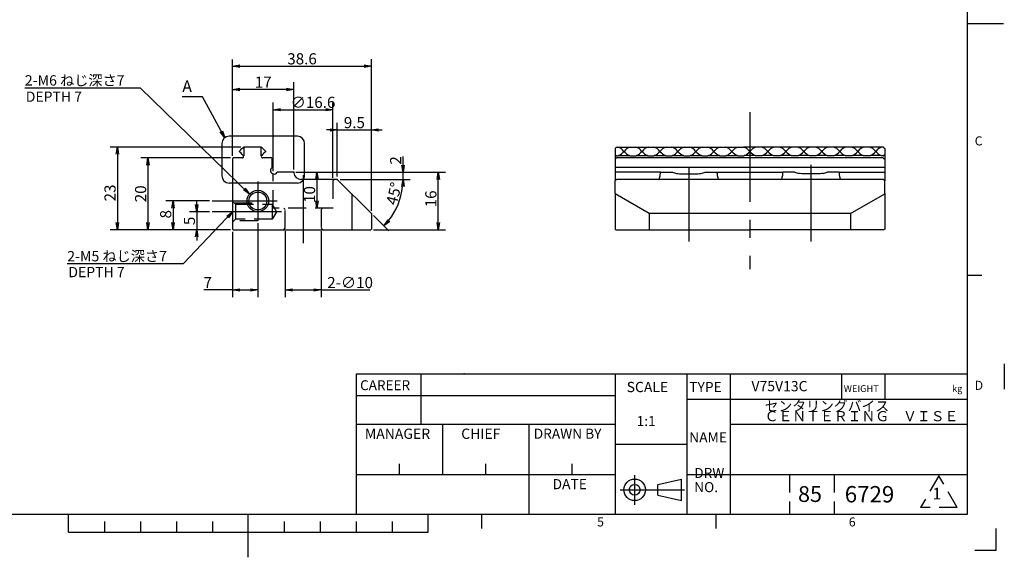
# Model space of a CAD drawing. Extents: x 0 to 420, y 0 to 297.
# Drawn here: x 146 to 420, y 0 to 150 of the extents above; entities that cross this region are included whole.
import ezdxf

# ---------------------------------------------------------------- set-up
doc = ezdxf.new("R2010")
doc.units = 0
doc.header["$LTSCALE"] = 20
doc.linetypes.add('CENTER', pattern=[2, 1.25, -0.25, 0.25, -0.25])
doc.linetypes.add('HIDDEN', pattern=[0.375, 0.25, -0.125])
doc.layers.get('0').update_dxf_attribs({"linetype": 'CONTINUOUS'})
for name, color, linetype in [('MAIN0', 7, 'CONTINUOUS'), ('MAIN1', 7, 'CONTINUOUS'), ('WAKU0', 7, 'CONTINUOUS')]:
    doc.layers.add(name, color=color, linetype=linetype)
doc.styles.add('KNJYOKO', font='TXT', dxfattribs={"bigfont": 'BIGFONT'})
doc.dimstyles.new('MAIN001', dxfattribs={"dimtxt": 3.1, "dimasz": 2, "dimexe": 2, "dimexo": 0.8, "dimgap": 0.09, "dimtad": 1, "dimdec": 3, "dimdsep": 46, "dimtxsty": 'STANDARD', "dimcen": 0.09, "dimaunit": 1, "dimadec": 4, "dimazin": 2, "dimtfac": 0.903226, "dimtdec": 4, "dimtmove": 0, "dimatfit": 3, "dimfxl": 1, "dimtvp": 0.66129, "dimtolj": 1, "dimtzin": 0, "dimarcsym": 0})

# ---------------------------------------------------------------- blocks, each defined once
blk = doc.blocks.new('_OPEN')
at = {"color": 0, "linetype": 'BYBLOCK', "lineweight": -2}
for p, q in [((-1, 0.166667), (0, 0)), ((0, 0), (-1, -0.166667)), ((0, 0), (-1, 0))]:
    blk.add_line(p, q, dxfattribs=at)
blk = doc.blocks.new('*D0')
at = {"layer": 'MAIN0', "color": 0, "linetype": 'BYBLOCK', "lineweight": -2}
for p, q in [((216.95, 107.45), (216.95, 126.53)), ((233.55, 105.53), (233.55, 126.53)), ((218.95, 124.53), (231.55, 124.53))]:
    blk.add_line(p, q, dxfattribs=at)
at = {"layer": 'MAIN0', "color": 0, "linetype": 'BYBLOCK', "xscale": 2, "yscale": 2, "zscale": 2, "rotation": 180}
blk.add_blockref('_OPEN', (216.95, 124.53), dxfattribs=at)
at = {"layer": 'MAIN0', "color": 0, "linetype": 'BYBLOCK', "xscale": 2, "yscale": 2, "zscale": 2}
blk.add_blockref('_OPEN', (233.55, 124.53), dxfattribs=at)
at = {"layer": 'MAIN0', "color": 0, "linetype": 'BYBLOCK', "insert": (228, 126.58), "char_height": 3.1, "attachment_point": 5, "line_spacing_factor": 0.774194}
blk.add_mtext('\\A1;∅16.6', dxfattribs=at)
blk = doc.blocks.new('*D1')
at = {"layer": 'MAIN0', "color": 0, "linetype": 'BYBLOCK', "lineweight": -2}
for p, q in [((220.25, 90.73), (220.25, 72.38)), ((230.25, 90.73), (230.25, 72.38)), ((222.25, 74.38), (228.25, 74.38)), ((230.25, 74.38), (243.81, 74.38))]:
    blk.add_line(p, q, dxfattribs=at)
at = {"layer": 'MAIN0', "color": 0, "linetype": 'BYBLOCK', "xscale": 2, "yscale": 2, "zscale": 2, "rotation": 180}
blk.add_blockref('_OPEN', (220.25, 74.38), dxfattribs=at)
at = {"layer": 'MAIN0', "color": 0, "linetype": 'BYBLOCK', "xscale": 2, "yscale": 2, "zscale": 2}
blk.add_blockref('_OPEN', (230.25, 74.38), dxfattribs=at)
at = {"layer": 'MAIN0', "color": 0, "linetype": 'BYBLOCK', "insert": (238.31, 76.43), "char_height": 3.1, "attachment_point": 5, "line_spacing_factor": 0.774194}
blk.add_mtext('\\A1;2-∅10', dxfattribs=at)
blk = doc.blocks.new('*D2')
at = {"layer": 'MAIN0', "color": 0, "linetype": 'BYBLOCK', "lineweight": -2}
for p, q in [((205.65, 111.73), (205.65, 138.48)), ((244.25, 96.43), (244.25, 138.63)), ((207.65, 136.63), (242.25, 136.63))]:
    blk.add_line(p, q, dxfattribs=at)
at = {"layer": 'MAIN0', "color": 0, "linetype": 'BYBLOCK', "xscale": 2, "yscale": 2, "zscale": 2, "rotation": 180}
blk.add_blockref('_OPEN', (205.65, 136.63), dxfattribs=at)
at = {"layer": 'MAIN0', "color": 0, "linetype": 'BYBLOCK', "xscale": 2, "yscale": 2, "zscale": 2}
blk.add_blockref('_OPEN', (244.25, 136.63), dxfattribs=at)
at = {"layer": 'MAIN0', "color": 0, "linetype": 'BYBLOCK', "insert": (224.95, 138.68), "char_height": 3.1, "attachment_point": 5, "line_spacing_factor": 0.774194}
blk.add_mtext('\\A1;38.6', dxfattribs=at)
blk = doc.blocks.new('*D3')
at = {"layer": 'MAIN0', "color": 0, "linetype": 'BYBLOCK', "lineweight": -2}
for p, q in [((207.93, 114.13), (171.6, 114.13)), ((173.6, 112.13), (173.6, 93.13)), ((205.05, 91.13), (171.6, 91.13))]:
    blk.add_line(p, q, dxfattribs=at)
at = {"layer": 'MAIN0', "color": 0, "linetype": 'BYBLOCK', "xscale": 2, "yscale": 2, "zscale": 2}
for p, rotation in [((173.6, 114.13), 90), ((173.6, 91.13), 270)]:
    blk.add_blockref('_OPEN', p, dxfattribs=dict(at, rotation=rotation))
at = {"layer": 'MAIN0', "color": 0, "linetype": 'BYBLOCK', "insert": (171.55, 101.36), "char_height": 3.1, "attachment_point": 5, "rotation": 90, "line_spacing_factor": 0.774194}
blk.add_mtext('\\A1;23', dxfattribs=at)
blk = doc.blocks.new('*D4')
at = {"layer": 'MAIN0', "color": 0, "linetype": 'BYBLOCK', "lineweight": -2}
for p, q in [((234.75, 105.93), (234.75, 120.89)), ((244.25, 96.43), (244.25, 120.89)), ((232.75, 118.89), (231.75, 118.89)), ((234.75, 118.89), (244.25, 118.89)), ((246.25, 118.89), (247.25, 118.89))]:
    blk.add_line(p, q, dxfattribs=at)
at = {"layer": 'MAIN0', "color": 0, "linetype": 'BYBLOCK', "xscale": 2, "yscale": 2, "zscale": 2}
blk.add_blockref('_OPEN', (234.75, 118.89), dxfattribs=at)
at = {"layer": 'MAIN0', "color": 0, "linetype": 'BYBLOCK', "xscale": 2, "yscale": 2, "zscale": 2, "rotation": 180}
blk.add_blockref('_OPEN', (244.25, 118.89), dxfattribs=at)
at = {"layer": 'MAIN0', "color": 0, "linetype": 'BYBLOCK', "insert": (239.5, 120.94), "char_height": 3.1, "attachment_point": 5, "line_spacing_factor": 0.774194}
blk.add_mtext('\\A1;9.5', dxfattribs=at)
blk = doc.blocks.new('*D7')
at = {"layer": 'MAIN0', "color": 0, "linetype": 'BYBLOCK', "lineweight": -2}
for p, q in [((199.2, 99.13), (187.09, 99.13)), ((189.09, 97.13), (189.09, 93.13)), ((205.05, 91.13), (187.09, 91.13))]:
    blk.add_line(p, q, dxfattribs=at)
at = {"layer": 'MAIN0', "color": 0, "linetype": 'BYBLOCK', "xscale": 2, "yscale": 2, "zscale": 2}
for p, rotation in [((189.09, 99.13), 90), ((189.09, 91.13), 270)]:
    blk.add_blockref('_OPEN', p, dxfattribs=dict(at, rotation=rotation))
at = {"layer": 'MAIN0', "color": 0, "linetype": 'BYBLOCK', "insert": (187.04, 95.44), "char_height": 3.1, "attachment_point": 5, "rotation": 90, "line_spacing_factor": 0.774194}
blk.add_mtext('\\A1;8', dxfattribs=at)
blk = doc.blocks.new('*D8')
at = {"layer": 'MAIN0', "color": 0, "linetype": 'BYBLOCK', "lineweight": -2}
for p, q in [((205.65, 90.53), (205.65, 72.38)), ((212.65, 92.93), (212.65, 72.38)), ((205.65, 74.38), (197.67, 74.38)), ((207.65, 74.38), (210.65, 74.38))]:
    blk.add_line(p, q, dxfattribs=at)
at = {"layer": 'MAIN0', "color": 0, "linetype": 'BYBLOCK', "xscale": 2, "yscale": 2, "zscale": 2, "rotation": 180}
blk.add_blockref('_OPEN', (205.65, 74.38), dxfattribs=at)
at = {"layer": 'MAIN0', "color": 0, "linetype": 'BYBLOCK', "xscale": 2, "yscale": 2, "zscale": 2}
blk.add_blockref('_OPEN', (212.65, 74.38), dxfattribs=at)
at = {"layer": 'MAIN0', "color": 0, "linetype": 'BYBLOCK', "insert": (198.72, 76.43), "char_height": 3.1, "attachment_point": 5, "line_spacing_factor": 0.774194}
blk.add_mtext('\\A1;7', dxfattribs=at)
blk = doc.blocks.new('*D9')
at = {"layer": 'MAIN0', "color": 0, "linetype": 'BYBLOCK', "lineweight": -2}
for p, q in [((205.05, 111.13), (180.1, 111.13)), ((182.1, 109.13), (182.1, 93.13)), ((205.05, 91.13), (180.1, 91.13))]:
    blk.add_line(p, q, dxfattribs=at)
at = {"layer": 'MAIN0', "color": 0, "linetype": 'BYBLOCK', "xscale": 2, "yscale": 2, "zscale": 2}
for p, rotation in [((182.1, 111.13), 90), ((182.1, 91.13), 270)]:
    blk.add_blockref('_OPEN', p, dxfattribs=dict(at, rotation=rotation))
at = {"layer": 'MAIN0', "color": 0, "linetype": 'BYBLOCK', "insert": (180.05, 101.13), "char_height": 3.1, "attachment_point": 5, "rotation": 90, "line_spacing_factor": 0.774194}
blk.add_mtext('\\A1;20', dxfattribs=at)
blk = doc.blocks.new('*D11')
at = {"layer": 'MAIN0', "color": 0, "linetype": 'BYBLOCK', "lineweight": -2}
for p, q in [((235.55, 105.13), (255.03, 105.13)), ((244.82, 95.06), (249.09, 90.79))]:
    blk.add_line(p, q, dxfattribs=at)
blk.add_arc((234.75, 105.13), 18.28, 321.2686, 353.7314, dxfattribs=at)
at = {"layer": 'MAIN0', "color": 0, "linetype": 'BYBLOCK', "xscale": 2, "yscale": 2, "zscale": 2}
for p, rotation in [((253.03, 105.13), 90), ((247.68, 92.2), 225.0000060277025)]:
    blk.add_blockref('_OPEN', p, dxfattribs=dict(at, rotation=rotation))
at = {"layer": 'MAIN0', "color": 0, "linetype": 'BYBLOCK', "insert": (250.5, 101.2), "char_height": 3.1, "attachment_point": 5, "rotation": 76.0113, "line_spacing_factor": 0.774194}
blk.add_mtext('\\A1;45°', dxfattribs=at)
blk = doc.blocks.new('*D12')
at = {"layer": 'MAIN0', "color": 0, "linetype": 'BYBLOCK', "lineweight": -2}
for p, q in [((195.68, 98.13), (195.68, 99.13)), ((199.2, 96.13), (193.68, 96.13)), ((195.68, 96.13), (195.68, 91.13)), ((205.05, 91.13), (193.68, 91.13)), ((195.68, 89.13), (195.68, 88.13))]:
    blk.add_line(p, q, dxfattribs=at)
at = {"layer": 'MAIN0', "color": 0, "linetype": 'BYBLOCK', "xscale": 2, "yscale": 2, "zscale": 2}
for p, rotation in [((195.68, 96.13), 270), ((195.68, 91.13), 90)]:
    blk.add_blockref('_OPEN', p, dxfattribs=dict(at, rotation=rotation))
at = {"layer": 'MAIN0', "color": 0, "linetype": 'BYBLOCK', "insert": (193.63, 93.59), "char_height": 3.1, "attachment_point": 5, "rotation": 90, "line_spacing_factor": 0.774194}
blk.add_mtext('\\A1;5', dxfattribs=at)
blk = doc.blocks.new('*D14')
at = {"layer": 'MAIN0', "color": 0, "linetype": 'BYBLOCK', "lineweight": -2}
for p, q in [((223.26, 107.13), (264.82, 107.13)), ((262.82, 93.13), (262.82, 105.13)), ((244.85, 91.13), (264.82, 91.13))]:
    blk.add_line(p, q, dxfattribs=at)
at = {"layer": 'MAIN0', "color": 0, "linetype": 'BYBLOCK', "xscale": 2, "yscale": 2, "zscale": 2}
for p, rotation in [((262.82, 107.13), 90), ((262.82, 91.13), 270)]:
    blk.add_blockref('_OPEN', p, dxfattribs=dict(at, rotation=rotation))
at = {"layer": 'MAIN0', "color": 0, "linetype": 'BYBLOCK', "insert": (260.77, 99.72), "char_height": 3.1, "attachment_point": 5, "rotation": 90, "line_spacing_factor": 0.774194}
blk.add_mtext('\\A1;16', dxfattribs=at)
blk = doc.blocks.new('*D15')
at = {"layer": 'MAIN0', "color": 0, "linetype": 'BYBLOCK', "lineweight": -2}
for p, q in [((223.26, 107.13), (231.08, 107.13)), ((229.08, 105.13), (229.08, 99.13))]:
    blk.add_line(p, q, dxfattribs=at)
at = {"layer": 'MAIN0', "color": 0, "linetype": 'BYBLOCK', "xscale": 2, "yscale": 2, "zscale": 2}
for p, rotation in [((229.08, 107.13), 90), ((229.08, 97.13), 270)]:
    blk.add_blockref('_OPEN', p, dxfattribs=dict(at, rotation=rotation))
at = {"layer": 'MAIN0', "color": 0, "linetype": 'BYBLOCK', "insert": (227.03, 100.93), "char_height": 3.1, "attachment_point": 5, "rotation": 90, "line_spacing_factor": 0.774194}
blk.add_mtext('\\A1;10', dxfattribs=at)
blk = doc.blocks.new('*D16')
at = {"layer": 'MAIN0', "color": 0, "linetype": 'BYBLOCK', "lineweight": -2}
for p, q in [((253.03, 109.13), (253.03, 111.47)), ((223.26, 107.13), (255.03, 107.13)), ((253.03, 105.13), (253.03, 107.13)), ((235.55, 105.13), (255.03, 105.13))]:
    blk.add_line(p, q, dxfattribs=at)
at = {"layer": 'MAIN0', "color": 0, "linetype": 'BYBLOCK', "xscale": 2, "yscale": 2, "zscale": 2, "rotation": 270}
blk.add_blockref('_OPEN', (253.03, 107.13), dxfattribs=at)
at = {"layer": 'MAIN0', "color": 0, "linetype": 'BYBLOCK', "insert": (250.98, 110.42), "char_height": 3.1, "attachment_point": 5, "rotation": 90, "line_spacing_factor": 0.774194}
blk.add_mtext('\\A1;2', dxfattribs=at)
blk = doc.blocks.new('_NONE')
blk = doc.blocks.new('*D20')
at = {"layer": 'MAIN0', "color": 0, "linetype": 'BYBLOCK', "lineweight": -2}
for p, q in [((205.65, 111.73), (205.65, 132.14)), ((222.65, 107.93), (222.65, 132.14)), ((220.65, 130.14), (207.65, 130.14))]:
    blk.add_line(p, q, dxfattribs=at)
at = {"layer": 'MAIN0', "color": 0, "linetype": 'BYBLOCK', "xscale": 2, "yscale": 2, "zscale": 2}
for p, rotation in [((205.65, 130.14), 180), ((222.65, 130.14), 360)]:
    blk.add_blockref('_OPEN', p, dxfattribs=dict(at, rotation=rotation))
at = {"layer": 'MAIN0', "color": 0, "linetype": 'BYBLOCK', "insert": (214.15, 132.19), "char_height": 3.1, "attachment_point": 5, "line_spacing_factor": 0.774194}
blk.add_mtext('\\A1;17', dxfattribs=at)
blk = doc.blocks.new('M0')
at = {"layer": 'WAKU0', "color": 0, "linetype": 'BYBLOCK', "lineweight": -2}
for p, q in [((410, 12), (410, 287)), ((410, 148.5), (420, 148.5)), ((410, 78.5), (414, 78.5)), ((420.24, 53.8), (420.24, 46.8)), ((20, 12), (410, 12)), ((160, 7), (160, 12)), ((210, 0), (210, 12)), ((260, 7), (260, 12)), ((274.98, 8), (274.98, 12)), ((340.09, 8), (340.09, 12)), ((170, 10), (170, 7)), ((180, 10), (180, 7)), ((190, 10), (190, 7)), ((200, 10), (200, 7)), ((220, 10), (220, 7)), ((230, 10), (230, 7)), ((240, 10), (240, 7)), ((250, 10), (250, 7)), ((160, 7), (260, 7)), ((418, 2), (418, 8)), ((412, 2), (418, 2))]:
    blk.add_line(p, q, dxfattribs=at)
at = {"layer": 'WAKU0', "color": 0, "linetype": 'BYBLOCK', "lineweight": -2, "char_height": 3.1, "attachment_point": 1, "line_spacing_factor": 0.672}
for s, insert in [('{\\H0.81x;C}', (412, 117.1)), ('{\\H0.81x;D}', (412, 49.1)), ('{\\H0.81x;5}', (307, 11.1)), ('{\\H0.81x;6}', (377, 11.1))]:
    blk.add_mtext(s, dxfattribs=dict(at, insert=insert))

msp = doc.modelspace()

# ---------------------------------------------------------------- linework, layer by layer
at = {"layer": 'MAIN0', "color": 3, "linetype": 'CENTER'}
for p, q in [((349.4822, 123.8777), (349.4822, 80.141)), ((219.2186, 96.1262), (199.9957, 96.1262))]:
    msp.add_line(p, q, dxfattribs=at)
at = {"layer": 'MAIN0', "color": 3, "linetype": 'CONTINUOUS'}
for p, q in [((202.6531, 115.1262), (202.6531, 106.1262)), ((223.6531, 117.1262), (204.6531, 117.1262)), ((225.6531, 106.1262), (225.6531, 115.1262)), ((223.6531, 104.1262), (204.6531, 104.1262))]:
    msp.add_line(p, q, dxfattribs=at)
at = {"layer": 'MAIN0', "color": 3, "linetype": 'HIDDEN'}
for p, q in [((205.6531, 99.0262), (206.4531, 98.2262)), ((206.0531, 98.6262), (212.6531, 98.6262)), ((212.6531, 98.6262), (212.6531, 93.6262)), ((206.4531, 98.2262), (206.4531, 94.0262)), ((206.4531, 98.2262), (216.6531, 98.2262)), ((216.6531, 98.2262), (216.6531, 94.0262)), ((216.6531, 98.2262), (217.8656, 96.1262)), ((217.8656, 96.1262), (216.6531, 94.0262)), ((206.4531, 94.0262), (205.6531, 93.2262)), ((212.6531, 93.6262), (206.0531, 93.6262)), ((216.6531, 94.0262), (206.4531, 94.0262))]:
    msp.add_line(p, q, dxfattribs=at)
at = {"layer": 'MAIN0', "color": 3, "linetype": 'CONTINUOUS'}
for centre, start, end in [((204.6531, 115.1262), 90, 180), ((223.6531, 115.1262), 0, 90), ((204.6531, 106.1262), 180, 270), ((223.6531, 106.1262), 270, 360)]:
    msp.add_arc(centre, 2, start, end, dxfattribs=at)
for p in [(222.6531, 107.1262), (222.6531, 107.1262), (234.7531, 105.1262), (205.6531, 96.1262)]:
    msp.add_point(p, dxfattribs=at)
at = {"layer": 'MAIN1', "color": 7, "linetype": 'CONTINUOUS'}
for p, q in [((207.5531, 113.0262), (207.9272, 113.4002)), ((207.5531, 112.8262), (207.5531, 113.0262)), ((207.9783, 112.401), (207.5531, 112.8262)), ((207.9272, 113.4002), (208.2408, 113.7138)), ((208.3216, 112.0577), (207.9783, 112.401)), ((208.2408, 113.7138), (208.485, 113.958)), ((208.485, 113.958), (208.6531, 114.1262)), ((208.6531, 114.1262), (208.7264, 114.1262)), ((213.5799, 114.1262), (208.7264, 114.1262)), ((208.746, 113.9333), (208.746, 111.9019)), ((213.5603, 111.9019), (213.5603, 113.9333)), ((213.5799, 114.1262), (213.6531, 114.1262)), ((213.6531, 114.1262), (213.8213, 113.958)), ((213.8213, 113.958), (214.0655, 113.7138)), ((214.328, 112.401), (213.9847, 112.0577)), ((214.0655, 113.7138), (214.3791, 113.4002)), ((214.7531, 112.8262), (214.328, 112.401)), ((214.3791, 113.4002), (214.7531, 113.0262)), ((214.7531, 113.0262), (214.7531, 112.8262)), ((312.3822, 114.1262), (311.9822, 113.7262)), ((311.9822, 113.7262), (311.9822, 111.9698)), ((312.3822, 114.1262), (312.7503, 114.1262)), ((312.7503, 114.1262), (316.2141, 114.1262)), ((314.3822, 113.0262), (314.5822, 113.0262)), ((314.3822, 113.0262), (314.3822, 112.8262)), ((314.3822, 112.8262), (314.5822, 112.8262)), ((314.5822, 112.8262), (314.5822, 113.0262)), ((316.2141, 114.1262), (317.7503, 114.1262)), ((317.7503, 114.1262), (321.2141, 114.1262)), ((319.3822, 113.0262), (319.5822, 113.0262)), ((319.3822, 113.0262), (319.3822, 112.8262)), ((319.3822, 112.8262), (319.5822, 112.8262)), ((319.5822, 112.8262), (319.5822, 113.0262)), ((321.2141, 114.1262), (322.7503, 114.1262)), ((322.7503, 114.1262), (326.2141, 114.1262)), ((324.3822, 113.0262), (324.5822, 113.0262)), ((324.3822, 113.0262), (324.3822, 112.8262)), ((324.3822, 112.8262), (324.5822, 112.8262)), ((324.5822, 112.8262), (324.5822, 113.0262)), ((326.2141, 114.1262), (327.7503, 114.1262)), ((327.7503, 114.1262), (331.2141, 114.1262)), ((329.3822, 113.0262), (329.5822, 113.0262)), ((329.3822, 113.0262), (329.3822, 112.8262)), ((329.3822, 112.8262), (329.5822, 112.8262)), ((329.5822, 112.8262), (329.5822, 113.0262)), ((331.2141, 114.1262), (332.7503, 114.1262)), ((332.7503, 114.1262), (336.2141, 114.1262)), ((334.3822, 113.0262), (334.5822, 113.0262)), ((334.3822, 113.0262), (334.3822, 112.8262)), ((334.3822, 112.8262), (334.5822, 112.8262)), ((334.5822, 112.8262), (334.5822, 113.0262)), ((336.2141, 114.1262), (337.7503, 114.1262)), ((337.7503, 114.1262), (341.2141, 114.1262)), ((339.3822, 113.0262), (339.5822, 113.0262)), ((339.3822, 113.0262), (339.3822, 112.8262)), ((339.3822, 112.8262), (339.5822, 112.8262)), ((339.5822, 112.8262), (339.5822, 113.0262)), ((341.2141, 114.1262), (342.7503, 114.1262)), ((342.7503, 114.1262), (346.2141, 114.1262)), ((344.3822, 113.0262), (344.5822, 113.0262)), ((344.3822, 113.0262), (344.3822, 112.8262)), ((344.3822, 112.8262), (344.5822, 112.8262)), ((344.5822, 112.8262), (344.5822, 113.0262)), ((346.2141, 114.1262), (347.7503, 114.1262)), ((351.2141, 114.1262), (347.7503, 114.1262)), ((349.5822, 113.0262), (349.3822, 113.0262)), ((349.3822, 113.0262), (349.3822, 112.8262)), ((349.5822, 112.8262), (349.3822, 112.8262)), ((349.5822, 113.0262), (349.5822, 112.8262)), ((352.7503, 114.1262), (351.2141, 114.1262)), ((356.2141, 114.1262), (352.7503, 114.1262)), ((354.5822, 113.0262), (354.3822, 113.0262)), ((354.3822, 112.8262), (354.3822, 113.0262)), ((354.5822, 112.8262), (354.3822, 112.8262)), ((354.5822, 113.0262), (354.5822, 112.8262)), ((357.7503, 114.1262), (356.2141, 114.1262)), ((361.2141, 114.1262), (357.7503, 114.1262)), ((359.5822, 113.0262), (359.3822, 113.0262)), ((359.3822, 112.8262), (359.3822, 113.0262)), ((359.5822, 112.8262), (359.3822, 112.8262)), ((359.5822, 113.0262), (359.5822, 112.8262)), ((362.7503, 114.1262), (361.2141, 114.1262)), ((366.2141, 114.1262), (362.7503, 114.1262)), ((364.5822, 113.0262), (364.3822, 113.0262)), ((364.3822, 112.8262), (364.3822, 113.0262)), ((364.5822, 112.8262), (364.3822, 112.8262)), ((364.5822, 113.0262), (364.5822, 112.8262)), ((367.7503, 114.1262), (366.2141, 114.1262)), ((371.2141, 114.1262), (367.7503, 114.1262)), ((369.5822, 113.0262), (369.3822, 113.0262)), ((369.3822, 112.8262), (369.3822, 113.0262)), ((369.5822, 112.8262), (369.3822, 112.8262)), ((369.5822, 113.0262), (369.5822, 112.8262)), ((372.7503, 114.1262), (371.2141, 114.1262)), ((376.2141, 114.1262), (372.7503, 114.1262)), ((374.5822, 113.0262), (374.3822, 113.0262)), ((374.3822, 112.8262), (374.3822, 113.0262)), ((374.5822, 112.8262), (374.3822, 112.8262)), ((374.5822, 113.0262), (374.5822, 112.8262)), ((377.7503, 114.1262), (376.2141, 114.1262)), ((381.2141, 114.1262), (377.7503, 114.1262)), ((379.5822, 113.0262), (379.3822, 113.0262)), ((379.3822, 112.8262), (379.3822, 113.0262)), ((379.5822, 112.8262), (379.3822, 112.8262)), ((379.5822, 113.0262), (379.5822, 112.8262)), ((382.7503, 114.1262), (381.2141, 114.1262)), ((386.2141, 114.1262), (382.7503, 114.1262)), ((384.5822, 113.0262), (384.3822, 113.0262)), ((384.3822, 112.8262), (384.3822, 113.0262)), ((384.5822, 112.8262), (384.3822, 112.8262)), ((384.5822, 113.0262), (384.5822, 112.8262)), ((386.5822, 114.1262), (386.2141, 114.1262)), ((386.6464, 114.062), (386.5822, 114.1262)), ((386.7106, 113.9977), (386.6464, 114.062)), ((386.7751, 113.9333), (386.7106, 113.9977)), ((386.7751, 113.9333), (386.9822, 113.7262)), ((386.9822, 113.7262), (386.9822, 111.9698)), ((205.8531, 111.1262), (205.6531, 110.9262)), ((205.6531, 110.9262), (205.6531, 91.3262)), ((208.2875, 111.1262), (205.8531, 111.1262)), ((208.5703, 111.809), (208.3216, 112.0577)), ((213.9847, 112.0577), (213.736, 111.809)), ((216.4531, 111.1262), (214.0188, 111.1262)), ((216.5531, 111.0262), (216.4531, 111.1262)), ((216.6531, 110.9262), (216.5531, 111.0262)), ((216.6531, 108.4922), (216.6531, 110.9262)), ((311.9822, 111.9698), (311.9822, 110.7262)), ((312.3822, 111.1262), (311.9822, 110.7262)), ((311.9822, 110.7262), (311.9822, 107.1262)), ((312.3822, 111.7262), (312.8197, 111.7262)), ((386.5822, 111.1262), (312.3822, 111.1262)), ((316.1447, 111.7262), (317.8197, 111.7262)), ((321.1447, 111.7262), (322.8197, 111.7262)), ((326.1447, 111.7262), (327.8197, 111.7262)), ((331.1447, 111.7262), (332.8197, 111.7262)), ((336.1447, 111.7262), (337.8197, 111.7262)), ((341.1447, 111.7262), (342.8197, 111.7262)), ((346.1447, 111.7262), (347.8197, 111.7262)), ((352.8197, 111.7262), (351.1447, 111.7262)), ((357.8197, 111.7262), (356.1447, 111.7262)), ((362.8197, 111.7262), (361.1447, 111.7262)), ((367.8197, 111.7262), (366.1447, 111.7262)), ((372.8197, 111.7262), (371.1447, 111.7262)), ((377.8197, 111.7262), (376.1447, 111.7262)), ((382.8197, 111.7262), (381.1447, 111.7262)), ((386.5822, 111.7262), (386.1447, 111.7262)), ((386.6822, 111.0262), (386.5822, 111.1262)), ((386.6822, 111.0262), (386.9822, 110.7262)), ((386.9822, 111.9698), (386.9822, 110.7262)), ((386.9822, 110.7262), (386.9822, 107.1262)), ((222.4623, 107.1262), (218.0192, 107.1262)), ((222.6614, 106.9443), (222.4623, 107.1262)), ((386.9822, 108.4922), (311.9822, 108.4922)), ((311.9822, 107.1262), (311.9822, 104.7262)), ((324.6655, 107.1262), (311.9822, 107.1262)), ((324.6655, 107.1262), (327.953, 107.1262)), ((337.0114, 107.1262), (340.2957, 107.1262)), ((340.2957, 107.1262), (358.6688, 107.1262)), ((361.953, 107.1262), (358.6688, 107.1262)), ((374.2989, 107.1262), (371.0114, 107.1262)), ((374.2989, 107.1262), (386.9822, 107.1262)), ((386.9822, 107.1262), (386.9822, 104.7262)), ((234.7531, 105.1262), (224.6531, 105.1262)), ((244.2531, 95.6262), (234.7531, 105.1262)), ((311.9822, 104.7262), (312.3822, 105.1262)), ((311.9822, 101.2657), (311.9822, 104.7262)), ((386.5822, 105.1262), (312.3822, 105.1262)), ((386.9822, 104.7262), (386.5822, 105.1262)), ((386.9822, 101.2657), (386.9822, 104.7262)), ((238.7683, 101.111), (238.7683, 91.1262)), ((311.9822, 101.2657), (311.9822, 91.3262)), ((321.4822, 95.6262), (311.9822, 101.111)), ((377.4822, 95.6262), (386.9822, 101.111)), ((386.9822, 101.2657), (386.9822, 91.3262)), ((244.2531, 95.6262), (244.2531, 91.3262)), ((321.4822, 95.6262), (321.4822, 91.1262)), ((377.4822, 95.6262), (321.4822, 95.6262)), ((377.4822, 95.6262), (377.4822, 91.1262)), ((205.6531, 91.3262), (205.8531, 91.1262)), ((205.8531, 91.1262), (244.0531, 91.1262)), ((244.0531, 91.1262), (244.2531, 91.3262)), ((311.9822, 91.3262), (312.1822, 91.1262)), ((312.1822, 91.1262), (349.4822, 91.1262)), ((386.7822, 91.1262), (349.4822, 91.1262)), ((386.9822, 91.3262), (386.7822, 91.1262))]:
    msp.add_line(p, q, dxfattribs=at)
at = {"layer": 'MAIN1', "color": 8, "linetype": 'CONTINUOUS'}
for p, q in [((313.0135, 111.809), (315.9509, 111.809)), ((318.0135, 111.809), (320.9509, 111.809)), ((323.0135, 111.809), (325.9509, 111.809)), ((328.0135, 111.809), (330.9509, 111.809)), ((333.0135, 111.809), (335.9509, 111.809)), ((338.0135, 111.809), (340.9509, 111.809)), ((343.0135, 111.809), (345.9509, 111.809)), ((350.9509, 111.809), (348.0135, 111.809)), ((355.9509, 111.809), (353.0135, 111.809)), ((360.9509, 111.809), (358.0135, 111.809)), ((365.9509, 111.809), (363.0135, 111.809)), ((370.9509, 111.809), (368.0135, 111.809)), ((375.9509, 111.809), (373.0135, 111.809)), ((380.9509, 111.809), (378.0135, 111.809)), ((385.9509, 111.809), (383.0135, 111.809))]:
    msp.add_line(p, q, dxfattribs=at)
at = {"layer": 'MAIN1', "color": 3, "linetype": 'CENTER'}
for p, q in [((332.4822, 108.515), (332.4822, 87.8195)), ((366.4822, 109.2259), (366.4822, 87.8195)), ((212.6531, 104.5262), (212.6531, 93.7262)), ((225.2531, 106.3061), (225.2531, 87.3682)), ((218.0531, 99.1262), (199.9957, 99.1262))]:
    msp.add_line(p, q, dxfattribs=at)
at = {"layer": 'MAIN1', "color": 7, "linetype": 'HIDDEN'}
for p, q in [((216.9531, 97.1262), (216.9531, 106.6464)), ((233.9531, 105.1262), (233.5531, 104.7262)), ((233.5531, 104.7262), (233.5531, 97.1262)), ((233.5531, 97.1262), (216.9531, 97.1262)), ((220.2531, 96.7262), (219.8531, 97.1262)), ((220.2531, 91.5262), (220.2531, 96.7262)), ((230.2531, 96.7262), (230.6531, 97.1262)), ((230.2531, 96.7262), (230.2531, 91.5262)), ((219.8531, 91.1262), (220.2531, 91.5262)), ((230.2531, 91.5262), (230.6531, 91.1262))]:
    msp.add_line(p, q, dxfattribs=at)
at = {"layer": 'MAIN1', "color": 7, "linetype": 'CONTINUOUS'}
for radius in [3, 2.5]:
    msp.add_circle((212.6531, 99.1262), radius, dxfattribs=at)
for centre, radius, start, end in [((205.7531, 113.7262), 3, 3.959638, 7.662256), ((216.5531, 113.7262), 3, 172.337744, 176.040362), ((311.9822, 111.2262), 3, 36.869898, 75.164888), ((311.9822, 114.6262), 3, 290.106972, 323.130102), ((316.9822, 111.2262), 3, 104.835112, 143.130102), ((316.9822, 114.6262), 3, 216.869898, 249.893028), ((316.9822, 111.2262), 3, 36.869898, 75.164888), ((316.9822, 114.6262), 3, 290.106972, 323.130102), ((321.9822, 111.2262), 3, 104.835112, 143.130102), ((321.9822, 114.6262), 3, 216.869898, 249.893028), ((321.9822, 111.2262), 3, 36.869898, 75.164888), ((321.9822, 114.6262), 3, 290.106972, 323.130102), ((326.9822, 111.2262), 3, 104.835112, 143.130102), ((326.9822, 114.6262), 3, 216.869898, 249.893028), ((326.9822, 111.2262), 3, 36.869898, 75.164888), ((326.9822, 114.6262), 3, 290.106972, 323.130102), ((331.9822, 111.2262), 3, 104.835112, 143.130102), ((331.9822, 114.6262), 3, 216.869898, 249.893028), ((331.9822, 111.2262), 3, 36.869898, 75.164888), ((331.9822, 114.6262), 3, 290.106972, 323.130102), ((336.9822, 111.2262), 3, 104.835112, 143.130102), ((336.9822, 114.6262), 3, 216.869898, 249.893028), ((336.9822, 111.2262), 3, 36.869898, 75.164888), ((336.9822, 114.6262), 3, 290.106972, 323.130102), ((341.9822, 111.2262), 3, 104.835112, 143.130102), ((341.9822, 114.6262), 3, 216.869898, 249.893028), ((341.9822, 111.2262), 3, 36.869898, 75.164888), ((341.9822, 114.6262), 3, 290.106972, 323.130102), ((346.9822, 111.2262), 3, 104.835112, 143.130102), ((346.9822, 114.6262), 3, 216.869898, 249.893028), ((346.9822, 111.2262), 3, 36.869898, 75.164888), ((346.9822, 114.6262), 3, 290.106972, 323.130102), ((351.9822, 111.2262), 3, 104.835112, 143.130102), ((351.9822, 114.6262), 3, 216.869898, 249.893028), ((351.9822, 111.2262), 3, 36.869898, 75.164888), ((351.9822, 114.6262), 3, 290.106972, 323.130102), ((356.9822, 111.2262), 3, 104.835112, 143.130102), ((356.9822, 114.6262), 3, 216.869898, 249.893028), ((356.9822, 111.2262), 3, 36.869898, 75.164888), ((356.9822, 114.6262), 3, 290.106972, 323.130102), ((361.9822, 111.2262), 3, 104.835112, 143.130102), ((361.9822, 114.6262), 3, 216.869898, 249.893028), ((361.9822, 111.2262), 3, 36.869898, 75.164888), ((361.9822, 114.6262), 3, 290.106972, 323.130102), ((366.9822, 111.2262), 3, 104.835112, 143.130102), ((366.9822, 114.6262), 3, 216.869898, 249.893028), ((366.9822, 111.2262), 3, 36.869898, 75.164888), ((366.9822, 114.6262), 3, 290.106972, 323.130102), ((371.9822, 111.2262), 3, 104.835112, 143.130102), ((371.9822, 114.6262), 3, 216.869898, 249.893028), ((371.9822, 111.2262), 3, 36.869898, 75.164888), ((371.9822, 114.6262), 3, 290.106972, 323.130102), ((376.9822, 111.2262), 3, 104.835112, 143.130102), ((376.9822, 114.6262), 3, 216.869898, 249.893028), ((376.9822, 111.2262), 3, 36.869898, 75.164888), ((376.9822, 114.6262), 3, 290.106972, 323.130102), ((381.9822, 111.2262), 3, 104.835112, 143.130102), ((381.9822, 114.6262), 3, 216.869898, 249.893028), ((381.9822, 111.2262), 3, 36.869898, 75.164888), ((381.9822, 114.6262), 3, 290.106972, 323.130102), ((386.9822, 111.2262), 3, 104.835112, 143.130102), ((386.9822, 114.6262), 3, 216.869898, 249.893028), ((208.2875, 111.5262), 0.4, 270, 390), ((214.0188, 111.5262), 0.4, 150, 270), ((217.1531, 107.6262), 1, 120, 330), ((224.6531, 107.1262), 2, 185.215909, 270), ((332.4822, 104.3262), 8.3, 18.17413, 19.715467), ((366.4822, 104.3262), 8.3, 160.284533, 161.82587)]:
    msp.add_arc(centre, radius, start, end, dxfattribs=at)
for centre, ratio, start_param, end_param in [((332.4822, 104.5784), 0.91287093, 2.7986585, 2.82402662), ((332.4822, 110.7469), 0.52056705, 4.13517943, 4.29059839), ((332.4822, 110.7469), 0.52056705, 5.13417957, 5.28959853), ((366.4822, 110.7469), 0.52056705, 4.13517943, 4.29059839), ((366.4822, 110.7469), 0.52056705, 5.13417957, 5.28959853), ((366.4822, 104.5784), 0.91287093, 0.31756604, 0.34293415)]:
    msp.add_ellipse(centre, major_axis=(8.3, 0), ratio=ratio, start_param=start_param, end_param=end_param, dxfattribs=at)
for points in [[(208.6339, 111.7262), (208.6152, 111.7584), (208.5941, 111.7852), (208.5703, 111.809)], [(208.7373, 111.7262), (208.7032, 111.7262), (208.6688, 111.7262), (208.6339, 111.7262)], [(208.746, 111.9019), (208.7434, 111.846), (208.7402, 111.7885), (208.7373, 111.7262)], [(213.569, 111.7262), (213.5661, 111.7885), (213.5629, 111.846), (213.5603, 111.9019)], [(213.6724, 111.7262), (213.6375, 111.7262), (213.6031, 111.7262), (213.569, 111.7262)], [(213.736, 111.809), (213.7122, 111.7852), (213.6909, 111.7582), (213.6724, 111.7262)], [(311.9822, 111.9698), (312.0515, 111.9489), (312.1207, 111.9265), (312.1894, 111.9019)], [(312.2899, 111.7262), (312.262, 111.7885), (312.2269, 111.846), (312.1894, 111.9019)], [(312.3822, 111.7262), (312.352, 111.7262), (312.3211, 111.7262), (312.2899, 111.7262)], [(313.0135, 111.809), (312.9485, 111.7852), (312.8833, 111.7582), (312.8197, 111.7262)], [(316.1447, 111.7262), (316.0806, 111.7584), (316.0158, 111.7852), (315.9509, 111.809)], [(318.0135, 111.809), (317.9485, 111.7852), (317.8833, 111.7582), (317.8197, 111.7262)], [(321.1447, 111.7262), (321.0806, 111.7584), (321.0158, 111.7852), (320.9509, 111.809)], [(323.0135, 111.809), (322.9485, 111.7852), (322.8833, 111.7582), (322.8197, 111.7262)], [(326.1447, 111.7262), (326.0806, 111.7584), (326.0158, 111.7852), (325.9509, 111.809)], [(328.0135, 111.809), (327.9485, 111.7852), (327.8833, 111.7582), (327.8197, 111.7262)], [(331.1447, 111.7262), (331.0806, 111.7584), (331.0158, 111.7852), (330.9509, 111.809)], [(333.0135, 111.809), (332.9485, 111.7852), (332.8833, 111.7582), (332.8197, 111.7262)], [(336.1447, 111.7262), (336.0806, 111.7584), (336.0158, 111.7852), (335.9509, 111.809)], [(338.0135, 111.809), (337.9485, 111.7852), (337.8833, 111.7582), (337.8197, 111.7262)], [(341.1447, 111.7262), (341.0806, 111.7584), (341.0158, 111.7852), (340.9509, 111.809)], [(343.0135, 111.809), (342.9485, 111.7852), (342.8833, 111.7582), (342.8197, 111.7262)], [(346.1447, 111.7262), (346.0811, 111.7582), (346.0162, 111.7851), (345.9509, 111.809)], [(348.0135, 111.809), (347.9482, 111.7851), (347.8833, 111.7582), (347.8197, 111.7262)], [(350.9509, 111.809), (351.0162, 111.7851), (351.0811, 111.7582), (351.1447, 111.7262)], [(352.8197, 111.7262), (352.8833, 111.7582), (352.9482, 111.7851), (353.0135, 111.809)], [(355.9509, 111.809), (356.0159, 111.7852), (356.0811, 111.7582), (356.1447, 111.7262)], [(357.8197, 111.7262), (357.8838, 111.7584), (357.9487, 111.7852), (358.0135, 111.809)], [(360.9509, 111.809), (361.0159, 111.7852), (361.0811, 111.7582), (361.1447, 111.7262)], [(362.8197, 111.7262), (362.8838, 111.7584), (362.9487, 111.7852), (363.0135, 111.809)], [(365.9509, 111.809), (366.0159, 111.7852), (366.0811, 111.7582), (366.1447, 111.7262)], [(367.8197, 111.7262), (367.8838, 111.7584), (367.9487, 111.7852), (368.0135, 111.809)], [(370.9509, 111.809), (371.0159, 111.7852), (371.0811, 111.7582), (371.1447, 111.7262)], [(372.8197, 111.7262), (372.8838, 111.7584), (372.9487, 111.7852), (373.0135, 111.809)], [(375.9509, 111.809), (376.0159, 111.7852), (376.0811, 111.7582), (376.1447, 111.7262)], [(377.8197, 111.7262), (377.8838, 111.7584), (377.9487, 111.7852), (378.0135, 111.809)], [(380.9509, 111.809), (381.0159, 111.7852), (381.0811, 111.7582), (381.1447, 111.7262)], [(382.8197, 111.7262), (382.8838, 111.7584), (382.9487, 111.7852), (383.0135, 111.809)], [(385.9509, 111.809), (386.0159, 111.7852), (386.0811, 111.7582), (386.1447, 111.7262)], [(386.5822, 111.7262), (386.6125, 111.7262), (386.6434, 111.7262), (386.6745, 111.7262)], [(386.6745, 111.7262), (386.7025, 111.7885), (386.7376, 111.846), (386.7751, 111.9019)], [(386.9822, 111.9698), (386.9129, 111.9489), (386.8438, 111.9265), (386.7751, 111.9019)]]:
    msp.add_open_spline(points, degree=3, dxfattribs=at)
for points, knots in [([(324.2039, 105.1262), (324.213, 105.1262), (324.2248, 105.1378), (324.2532, 105.1833), (324.2701, 105.2175), (324.3073, 105.3071), (324.3275, 105.3618), (324.3698, 105.4907), (324.3921, 105.5657), (324.4358, 105.7308), (324.4572, 105.8209), (324.4978, 106.0164), (324.5171, 106.1227), (324.5501, 106.3427), (324.5641, 106.4573), (324.5859, 106.696), (324.5935, 106.82), (324.5972, 106.9443)], [0, 0, 0, 0, 0.125, 0.1261, 0.25, 0.2511, 0.375, 0.3761, 0.5, 0.5011, 0.625, 0.6261, 0.75, 0.7511, 0.875, 0.8761, 1, 1, 1, 1]), ([(329.0842, 106.8048), (329.3482, 106.7432), (329.6192, 106.7163), (330.1731, 106.6892), (330.457, 106.6901), (331.0301, 106.7002), (331.3179, 106.7093), (331.8964, 106.7231), (332.1869, 106.7277), (332.771, 106.7278), (333.0657, 106.7232), (333.6469, 106.7093), (333.9344, 106.7002), (334.5034, 106.6902), (334.7849, 106.6891), (335.3418, 106.716), (335.6168, 106.7433), (335.8802, 106.8048)], [0, 0, 0, 0, 0.125, 0.1261, 0.25, 0.2511, 0.375, 0.3761, 0.5, 0.5011, 0.625, 0.6261, 0.75, 0.7511, 0.875, 0.8761, 1, 1, 1, 1]), ([(340.3682, 106.915), (340.3767, 106.6709), (340.4005, 106.4303), (340.4669, 105.9975), (340.5098, 105.8007), (340.596, 105.4776), (340.6401, 105.3477), (340.6948, 105.2166), (340.7115, 105.1827), (340.7398, 105.1376), (340.7515, 105.1262), (340.7605, 105.1262)], [0, 0, 0, 0, 0.25, 0.2511, 0.5, 0.5011, 0.75, 0.7511, 0.875, 0.8761, 1, 1, 1, 1]), ([(358.5963, 106.915), (358.5878, 106.6709), (358.5639, 106.4303), (358.4975, 105.9975), (358.4546, 105.8007), (358.3684, 105.4776), (358.3243, 105.3477), (358.2696, 105.2166), (358.2529, 105.1827), (358.2246, 105.1376), (358.2129, 105.1262), (358.2039, 105.1262)], [0, 0, 0, 0, 0.25, 0.2511, 0.5, 0.5011, 0.75, 0.7511, 0.875, 0.8761, 1, 1, 1, 1]), ([(369.8802, 106.8048), (369.6163, 106.7432), (369.3452, 106.7163), (368.7914, 106.6892), (368.5074, 106.6901), (367.9343, 106.7002), (367.6465, 106.7093), (367.0681, 106.7231), (366.7775, 106.7277), (366.1935, 106.7278), (365.8988, 106.7232), (365.3175, 106.7093), (365.03, 106.7002), (364.461, 106.6902), (364.1795, 106.6891), (363.6226, 106.716), (363.3477, 106.7433), (363.0842, 106.8048)], [0, 0, 0, 0, 0.125, 0.1261, 0.25, 0.2511, 0.375, 0.3761, 0.5, 0.5011, 0.625, 0.6261, 0.75, 0.7511, 0.875, 0.8761, 1, 1, 1, 1]), ([(374.7605, 105.1262), (374.7514, 105.1262), (374.7396, 105.1378), (374.7112, 105.1833), (374.6944, 105.2175), (374.6571, 105.3071), (374.6369, 105.3618), (374.5947, 105.4907), (374.5723, 105.5657), (374.5286, 105.7308), (374.5072, 105.8209), (374.4666, 106.0164), (374.4474, 106.1227), (374.4144, 106.3427), (374.4003, 106.4573), (374.3786, 106.696), (374.3709, 106.82), (374.3672, 106.9443)], [0, 0, 0, 0, 0.125, 0.1261, 0.25, 0.2511, 0.375, 0.3761, 0.5, 0.5011, 0.625, 0.6261, 0.75, 0.7511, 0.875, 0.8761, 1, 1, 1, 1])]:
    msp.add_open_spline(points, degree=3, knots=knots, dxfattribs=at)
at = {"layer": 'WAKU0', "color": 3, "linetype": 'CONTINUOUS'}
for p, q in [((240, 51), (410, 51)), ((240, 51), (240, 12)), ((258, 51), (258, 37)), ((312, 51), (312, 12)), ((332, 51), (332, 12)), ((344, 51), (344, 12)), ((375, 51), (375, 44)), ((387, 51), (387, 44)), ((240, 45), (312, 45)), ((332, 44), (410, 44)), ((240, 37), (312, 37)), ((264, 37), (264, 23)), ((288, 37), (288, 12)), ((344, 37), (410, 37)), ((312, 31.5), (332, 31.5)), ((252, 26), (252, 23)), ((276, 26), (276, 23)), ((300, 26), (300, 23)), ((240, 23), (312, 23)), ((332, 23), (410, 23)), ((323.9337, 20.2804), (330.4714, 21.7804)), ((323.9337, 17.2804), (323.9337, 20.2804)), ((330.4714, 15.7804), (330.4714, 21.7804)), ((323.9337, 17.2804), (330.4714, 15.7804))]:
    msp.add_line(p, q, dxfattribs=at)
at = {"layer": 'WAKU0', "color": 12, "linetype": 'CENTER'}
for p, q in [((317.4475, 14.5592), (317.4475, 22.8987)), ((313.4322, 18.7804), (331.2766, 18.7804))]:
    msp.add_line(p, q, dxfattribs=at)
at = {"layer": 'WAKU0', "color": 3, "linetype": 'HIDDEN'}
for p, q in [((360.5, 23), (360.5, 12)), ((372.9, 23), (372.9, 12)), ((402.05, 22.7007), (396.94, 13.85)), ((407.16, 13.85), (402.05, 22.7007)), ((407.16, 13.85), (396.94, 13.85))]:
    msp.add_line(p, q, dxfattribs=at)
at = {"layer": 'WAKU0', "color": 3, "linetype": 'CONTINUOUS'}
for radius in [3, 1.5]:
    msp.add_circle((317.4475, 18.7804), radius, dxfattribs=at)
msp.add_point((270, 51), dxfattribs=at)

# ---------------------------------------------------------------- block references
at = {"layer": 'WAKU0', "color": 2, "linetype": 'CONTINUOUS'}
msp.add_blockref('M0', (0, 0), dxfattribs=at)

# ---------------------------------------------------------------- texts
at = {"layer": 'MAIN0', "color": 3, "linetype": 'CONTINUOUS', "char_height": 3.1, "attachment_point": 1, "line_spacing_factor": 0.667742, "style": 'KNJYOKO'}
for s, insert in [('{\\H0.93x;{2-M6 ねじ深さ7}}', (147.855, 134.1267)), ('{\\H0.93x;{2-M5 ねじ深さ7}}', (159.6441, 85.2118))]:
    msp.add_mtext(s, dxfattribs=dict(at, insert=insert))
at = {"layer": 'MAIN0', "color": 3, "linetype": 'CONTINUOUS', "attachment_point": 1}
for s, insert, char_height, line_spacing_factor in [('{\\H0.81x;{A}}', (191.6437, 132.6503), 4, 0.675), ('{\\H0.92x;{DEPTH 7}}', (148.1246, 129.5734), 3.1, 0.667742), ('{\\H0.92x;{DEPTH 7}}', (159.9743, 80.7754), 3.1, 0.667742)]:
    msp.add_mtext(s, dxfattribs=dict(at, insert=insert, char_height=char_height, line_spacing_factor=line_spacing_factor))
at = {"layer": 'WAKU0', "color": 3, "linetype": 'CONTINUOUS'}
for s, insert, char_height, attachment_point, line_spacing_factor in [('{\\H0.92x;{CAREER}}', (241.085, 46.5), 3, 7, 0.8), ('{\\H0.92x;{SCALE}}', (315.215, 45.95), 3.1, 7, 0.880645), ('{\\H0.91x;{TYPE}}', (332.61, 45.95), 3.1, 7, 0.880645), ('{\\H0.92x;{V75V13C}}', (349.925, 49.05), 3.1, 1, 0.880645), ('{\\H0.63x;{WEIGHT}}', (375.6, 46), 3, 7, 0.9), ('{\\H0.63x;{kg}}', (405.7, 46), 3, 7, 0.9), ('{\\H0.81x;{ }}', (400, 44.85), 5.3, 7, 0.639623), ('{\\H0.90x;{1:1}}', (318.005, 39.3), 3.1, 1, 1.412903), ('{\\H0.92x;{MANAGER}}', (242.425, 32.95), 3.1, 7, 0.687097), ('{\\H0.92x;{CHIEF}}', (269.215, 32.95), 3.1, 7, 0.687097), ('{\\H0.93x;{DRAWN BY}}', (289.385, 33), 3, 7, 0.7), ('{\\H0.91x;{NAME}}', (332.61, 31.95), 3.1, 7, 2.235484), ('{\\H0.90x;{DRW\\PNO.}}', (334.005, 18.1333), 3.1, 7, 0.845161), ('{\\H0.91x;{DATE}}', (294.61, 18.95), 3.1, 7, 0.687097), ('{\\H0.88x;{85}}', (362.8774, 19.8021), 5, 1, 0.672), ('{\\H0.91x;{6729}}', (375.8671, 19.8229), 5, 1, 0.672), ('{\\H0.81x;{1}}', (400.2645, 19.3332), 4, 1, 0.675)]:
    msp.add_mtext(s, dxfattribs=dict(at, insert=insert, char_height=char_height, attachment_point=attachment_point, line_spacing_factor=line_spacing_factor))
at = {"layer": 'WAKU0', "color": 3, "linetype": 'CONTINUOUS', "insert": (353.595, 43.5), "char_height": 3, "attachment_point": 1, "line_spacing_factor": 0.6, "style": 'KNJYOKO'}
msp.add_mtext('{\\H0.94x;{センタリングバイス\\PＣＥＮＴＥＲＩＮＧ\u3000ＶＩＳＥ}}', dxfattribs=at)

# ---------------------------------------------------------------- dimensions: what is measured, and where the dimension line sits
at = {"layer": 'MAIN0', "color": 3, "linetype": 'CONTINUOUS'}
for base, p1, p2, override, picture, middle in [((205.6531, 136.628), (244.2531, 95.6262), (205.6531, 110.9262), {"dimasz": 2, "dimblk1": 'OPEN', "dimblk2": 'OPEN', "dimsah": 1}, '*D2', (224.9531, 137.128)), ((222.6531, 130.1372), (205.6531, 110.9262), (222.6531, 107.1262), {"dimasz": 2, "dimblk1": 'OPEN', "dimblk2": 'OPEN', "dimsah": 1}, '*D20', (214.1531, 130.6372)), ((234.7531, 118.8927), (244.2531, 95.6262), (234.7531, 105.1262), {"dimasz": 2, "dimblk1": 'OPEN', "dimblk2": 'OPEN', "dimsah": 1, "dimatfit": 0}, '*D4', (239.5031, 119.3927))]:
    dim = msp.add_linear_dim(base=base, p1=p1, p2=p2, dimstyle='MAIN001', override=override, dxfattribs=at)
    dim.commit()
    dim.dimension.update_dxf_attribs({"geometry": picture, "text_midpoint": middle})
for base, p1, p2, text, picture, middle in [((216.9531, 124.5305), (233.5531, 104.7262), (216.9531, 106.6464), '\\A1;∅16.6', '*D0', (228.0035, 125.0305)), ((220.2531, 74.3753), (230.2531, 91.5262), (220.2531, 91.5262), '\\A1;2-∅10', '*D1', (238.3104, 74.8753))]:
    dim = msp.add_linear_dim(base=base, p1=p1, p2=p2, text=text, dimstyle='MAIN001', override={"dimasz": 2, "dimblk1": 'OPEN', "dimblk2": 'OPEN', "dimsah": 1}, dxfattribs=at)
    dim.commit()
    dim.dimension.update_dxf_attribs({"geometry": picture, "text_midpoint": middle, "dimtype": 160})
for base, p1, p2, override, picture, middle in [((173.6023, 114.1262), (205.8531, 91.1262), (208.7264, 114.1262), {"dimasz": 2, "dimblk1": 'OPEN', "dimblk2": 'OPEN', "dimsah": 1}, '*D3', (173.1023, 101.364)), ((253.0335, 105.1262), (222.4623, 107.1262), (234.7531, 105.1262), {"dimasz": 2, "dimblk1": 'OPEN', "dimblk2": 'NONE', "dimsah": 1, "dimatfit": 0}, '*D16', (252.5335, 110.4204)), ((262.8195, 91.1262), (222.4623, 107.1262), (244.0531, 91.1262), {"dimasz": 2, "dimblk1": 'OPEN', "dimblk2": 'OPEN', "dimsah": 1}, '*D14', (262.3195, 99.7203)), ((229.0753, 107.1262), (233.5531, 97.1262), (222.4623, 107.1262), {"dimasz": 2, "dimblk1": 'OPEN', "dimblk2": 'OPEN', "dimsah": 1}, '*D15', (228.5753, 100.9276)), ((189.0947, 99.1262), (205.8531, 91.1262), (199.9957, 99.1262), {"dimasz": 2, "dimblk1": 'OPEN', "dimblk2": 'OPEN', "dimsah": 1}, '*D7', (188.5947, 95.4435)), ((195.6798, 96.1262), (205.8531, 91.1262), (199.9957, 96.1262), {"dimasz": 2, "dimblk1": 'OPEN', "dimblk2": 'OPEN', "dimsah": 1, "dimatfit": 0}, '*D12', (195.1798, 93.592))]:
    dim = msp.add_linear_dim(base=base, p1=p1, p2=p2, angle=90, dimstyle='MAIN001', override=override, dxfattribs=at)
    dim.commit()
    dim.dimension.update_dxf_attribs({"geometry": picture, "text_midpoint": middle, "dimtype": 160})
dim = msp.add_linear_dim(base=(182.0951, 111.1262), p1=(205.8531, 91.1262), p2=(205.8531, 111.1262), angle=90, dimstyle='MAIN001', override={"dimasz": 2, "dimblk1": 'OPEN', "dimblk2": 'OPEN', "dimsah": 1}, dxfattribs=at)
dim.commit()
dim.dimension.update_dxf_attribs({"geometry": '*D9', "text_midpoint": (181.5951, 101.1262)})
dim = msp.add_angular_dim_2l(base=(251.6419, 98.1306), line1=((244.2531, 95.6262), (243.546, 96.3333)), line2=((233.7531, 105.1262), (234.7531, 105.1262)), dimstyle='MAIN001', override={"dimasz": 2, "dimblk1": 'OPEN', "dimblk2": 'OPEN', "dimsah": 1}, dxfattribs=at)
dim.commit()
dim.dimension.update_dxf_attribs({"geometry": '*D11', "text_midpoint": (252.0062, 100.8281), "dimtype": 162})
dim = msp.add_linear_dim(base=(205.6531, 74.3753), p1=(212.6531, 93.7262), p2=(205.6531, 91.3262), dimstyle='MAIN001', override={"dimasz": 2, "dimblk1": 'OPEN', "dimblk2": 'OPEN', "dimsah": 1}, dxfattribs=at)
dim.commit()
dim.dimension.update_dxf_attribs({"geometry": '*D8', "text_midpoint": (198.717, 74.8753), "dimtype": 160})

# ---------------------------------------------------------------- leaders
at = {"layer": 'MAIN0', "color": 3, "linetype": 'CONTINUOUS', "annotation_type": 0, "has_hookline": 1, "hookline_direction": 1}
for points, text_width in [([(210.3348, 101.0302), (180.061, 130.5267), (178.134, 130.5267)], 30.279), ([(203.4658, 116.7355), (197.2337, 128.1503), (194.7427, 128.1503)], 3.099), ([(205.6531, 96.1262), (191.8501, 81.6118), (189.9231, 81.6118)], 30.279)]:
    msp.add_leader(points, dimstyle='MAIN001', override={"dimasz": 2, "dimgap": 0, "dimtad": 1, "dimldrblk": 'OPEN'}, dxfattribs=dict(at, text_width=text_width))

doc.saveas('drawing.dxf')
